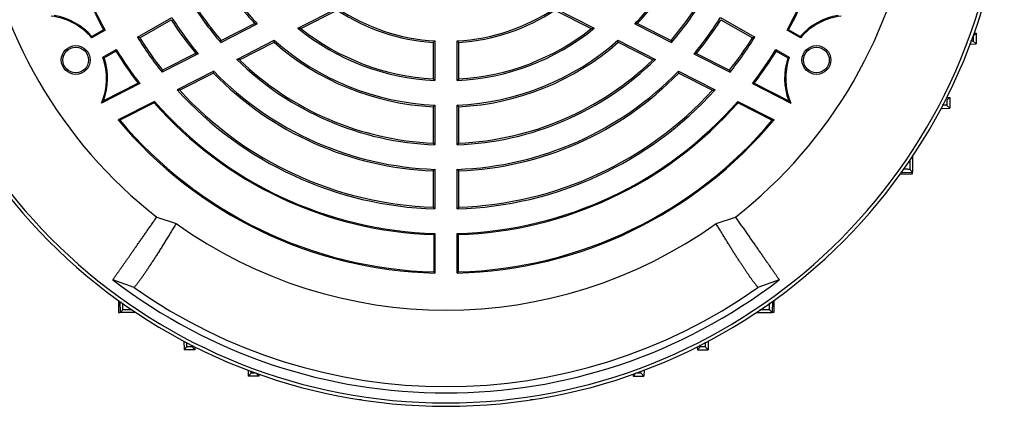
# Model space of a CAD drawing. Units: millimetres. Extents: x -1356 to 835, y -835 to 835.
# Drawn here: x -1239 to -1008, y -133 to -43 of the extents above; entities that cross this region are included whole.
import ezdxf

# ---------------------------------------------------------------- set-up
doc = ezdxf.new("R2010")
doc.units = ezdxf.units.MM

msp = doc.modelspace()

# ---------------------------------------------------------------- linework, layer by layer
at = {"color": 7, "linetype": 'Continuous', "lineweight": 25}
for p, q in [((-1173.52, -44.52), (-1164.31, -39.82)), ((-1172.82, -44.59), (-1164.34, -40.26)), ((-1113.45, -39.82), (-1104.24, -44.52)), ((-1113.42, -40.26), (-1104.94, -44.59)), ((-1211.04, -46.64), (-1203.02, -42.01)), ((-1210.51, -46.77), (-1203.15, -42.52)), ((-1191.58, -47.84), (-1183.03, -43.49)), ((-1191.49, -47.37), (-1183.66, -43.38)), ((-1094.73, -43.49), (-1086.18, -47.84)), ((-1094.1, -43.38), (-1086.27, -47.37)), ((-1074.74, -42.01), (-1066.72, -46.64)), ((-1074.61, -42.52), (-1067.25, -46.77)), ((-1218.64, -44.97), (-1221.75, -46.77)), ((-1218.98, -44.87), (-1221.7, -46.44)), ((-1056.01, -46.77), (-1059.13, -44.97)), ((-1056.07, -46.44), (-1058.78, -44.87)), ((-1015.61, -46.34), (-1014.95, -45.7)), ((-1015.4, -45.68), (-1014.95, -45.7)), ((-1014.95, -45.7), (-1014.95, -48.2)), ((-1187.84, -51.81), (-1179.06, -47.34)), ((-1187.19, -51.91), (-1179.12, -47.8)), ((-1141.88, -47.85), (-1141.88, -56.37)), ((-1141.5, -47.49), (-1141.5, -56.77)), ((-1136.26, -56.77), (-1136.26, -47.49)), ((-1135.88, -56.37), (-1135.88, -47.85)), ((-1098.7, -47.34), (-1089.92, -51.81)), ((-1098.64, -47.8), (-1090.57, -51.91)), ((-1016.33, -48.25), (-1014.95, -48.2)), ((-1015.61, -47.56), (-1014.95, -48.2)), ((-1219.13, -51.31), (-1216.02, -49.51)), ((-1218.82, -51.42), (-1216.1, -49.86)), ((-1196.84, -50.52), (-1205.28, -54.82)), ((-1197.44, -50.4), (-1205.18, -54.34)), ((-1080.92, -50.52), (-1072.48, -54.82)), ((-1080.32, -50.4), (-1072.58, -54.34)), ((-1061.74, -49.51), (-1058.63, -51.31)), ((-1061.66, -49.86), (-1058.94, -51.42)), ((-1193.21, -54.55), (-1201.8, -58.93)), ((-1193.29, -55.02), (-1201.18, -59.04)), ((-1084.55, -54.55), (-1075.96, -58.93)), ((-1084.47, -55.02), (-1076.58, -59.04)), ((-1210.5, -57.48), (-1219.49, -62.06)), ((-1210.89, -57.39), (-1218.99, -61.52)), ((-1067.27, -57.48), (-1058.27, -62.06)), ((-1066.87, -57.39), (-1058.77, -61.52)), ((-1207.08, -61.62), (-1215.57, -65.94)), ((-1207.14, -61.94), (-1215.16, -66.02)), ((-1207.14, -61.94), (-1207.08, -61.62)), ((-1070.68, -61.62), (-1062.19, -65.94)), ((-1070.62, -61.94), (-1070.68, -61.62)), ((-1070.62, -61.94), (-1062.6, -66.02)), ((-1021.78, -60.68), (-1021.12, -60.7)), ((-1021.78, -61.34), (-1021.12, -60.7)), ((-1021.12, -60.7), (-1021.12, -63.2)), ((-1141.88, -62.88), (-1141.88, -71.39)), ((-1141.5, -62.51), (-1141.5, -71.78)), ((-1136.26, -71.78), (-1136.26, -62.51)), ((-1135.88, -71.39), (-1135.88, -62.88)), ((-1023.12, -63.27), (-1021.12, -63.2)), ((-1021.78, -62.56), (-1021.12, -63.2)), ((-1030.17, -75.05), (-1029.81, -74.7)), ((-1029.94, -74.7), (-1029.81, -74.7)), ((-1029.81, -74.51), (-1029.81, -74.7)), ((-1029.81, -74.7), (-1029.81, -78.2)), ((-1141.88, -77.89), (-1141.88, -86.4)), ((-1141.5, -77.52), (-1141.5, -86.79)), ((-1136.26, -86.79), (-1136.26, -77.52)), ((-1135.88, -86.4), (-1135.88, -77.89)), ((-1032.39, -78.25), (-1029.81, -78.2)), ((-1030.47, -77.55), (-1029.81, -78.2)), ((-1029.81, -78.56), (-1029.81, -78.2)), ((-1032.62, -78.56), (-1029.81, -78.56)), ((-1206.53, -88.69), (-1202, -90.2)), ((-1075.76, -90.2), (-1071.23, -88.69)), ((-1141.76, -92.78), (-1141.76, -101.53)), ((-1141.5, -92.53), (-1141.5, -101.8)), ((-1136.26, -101.8), (-1136.26, -92.53)), ((-1136, -101.53), (-1136, -92.78)), ((-1211.81, -105.17), (-1216.8, -103.35)), ((-1060.96, -103.35), (-1065.96, -105.17)), ((-1215.49, -108.21), (-1215.49, -111.02)), ((-1215.18, -108.44), (-1215.13, -111.02)), ((-1214.48, -110.36), (-1215.13, -111.02)), ((-1063.28, -110.36), (-1062.63, -111.02)), ((-1062.59, -108.44), (-1062.63, -111.02)), ((-1062.27, -108.21), (-1062.27, -111.02)), ((-1215.49, -111.02), (-1215.13, -111.02)), ((-1211.63, -111.02), (-1215.13, -111.02)), ((-1211.98, -110.66), (-1211.63, -111.02)), ((-1211.63, -110.9), (-1211.63, -111.02)), ((-1211.44, -111.02), (-1211.63, -111.02)), ((-1066.13, -111.02), (-1066.32, -111.02)), ((-1066.14, -110.9), (-1066.13, -111.02)), ((-1065.78, -110.66), (-1066.13, -111.02)), ((-1066.13, -111.02), (-1062.63, -111.02)), ((-1062.27, -111.02), (-1062.63, -111.02)), ((-1200.2, -117.71), (-1200.13, -119.71)), ((-1199.49, -119.05), (-1200.13, -119.71)), ((-1197.63, -119.71), (-1200.13, -119.71)), ((-1198.27, -119.05), (-1197.63, -119.71)), ((-1197.61, -119.05), (-1197.63, -119.71)), ((-1080.15, -119.05), (-1080.13, -119.71)), ((-1079.49, -119.05), (-1080.13, -119.71)), ((-1080.13, -119.71), (-1077.63, -119.71)), ((-1078.27, -119.05), (-1077.63, -119.71)), ((-1077.56, -117.71), (-1077.63, -119.71)), ((-1185.18, -124.5), (-1185.13, -125.88)), ((-1184.49, -125.22), (-1185.13, -125.88)), ((-1182.63, -125.88), (-1185.13, -125.88)), ((-1183.27, -125.22), (-1182.63, -125.88)), ((-1182.62, -125.43), (-1182.63, -125.88)), ((-1095.15, -125.43), (-1095.13, -125.88)), ((-1094.49, -125.22), (-1095.13, -125.88)), ((-1095.13, -125.88), (-1092.63, -125.88)), ((-1093.27, -125.22), (-1092.63, -125.88)), ((-1092.58, -124.5), (-1092.63, -125.88)), ((-1159.22, -131.36), (-1159.22, -131.45)), ((-1158.65, -131.45), (-1159.22, -131.45)), ((-1118.54, -131.45), (-1119.11, -131.45)), ((-1118.54, -131.45), (-1118.54, -131.36))]:
    msp.add_line(p, q, dxfattribs=at)
for centre, radius in [((-1225.48, -51.95), 3.38), ((-1225.48, -51.95), 3), ((-1052.28, -51.95), 3.38), ((-1052.28, -51.95), 3)]:
    msp.add_circle(centre, radius, dxfattribs=at)
for centre, radius, start, end in [((-1138.88, -1.95), 131, 184.8533, 355.1467), ((-1138.88, -1.95), 130.21, 184.7737, 355.2263), ((-1138.88, -1.95), 110, 187.9531, 232.0472), ((-1138.88, -1.95), 110, 307.9531, 352.0472), ((-1138.88, -1.95), 60.62, 212.4765, 223.2496), ((-1138.88, -1.95), 60.62, 316.7504, 327.5235), ((-1138.88, -1.95), 90.88, 202.4078, 208.1857), ((-1138.88, -1.95), 90.62, 202.2114, 208.3436), ((-1138.88, -1.95), 61, 212.819, 222.7735), ((-1138.88, -1.95), 61, 317.2265, 327.181), ((-1138.88, -1.95), 90.62, 331.6564, 337.7886), ((-1138.88, -1.95), 90.88, 331.8143, 337.5922), ((-1138.88, -1.95), 69.88, 212.1481, 221.0481), ((-1138.88, -1.95), 69.88, 318.9519, 327.8519), ((-1138.88, -1.95), 69.5, 212.474, 220.8033), ((-1138.88, -1.95), 46, 236.4006, 266.2607), ((-1138.88, -1.95), 45.62, 236.1216, 266.7084), ((-1138.88, -1.95), 45.62, 273.2916, 303.8784), ((-1138.88, -1.95), 46, 273.7393, 303.5994), ((-1138.88, -1.95), 69.5, 319.1967, 327.526), ((-1232.9, -56.23), 14.62, 40.3215, 83.5017), ((-1232.9, -56.23), 14.88, 41.1511, 80.8113), ((-1138.88, -1.95), 76, 212.2623, 219.6024), ((-1138.88, -1.95), 75.62, 211.9851, 219.9627), ((-1138.88, -1.95), 75.62, 320.0373, 328.0149), ((-1138.88, -1.95), 76, 320.3976, 327.7377), ((-1044.86, -56.23), 14.88, 99.1887, 138.8489), ((-1044.86, -56.23), 14.62, 96.4983, 139.6785), ((-1138.88, -1.95), 54.88, 230.8622, 267.2643), ((-1138.88, -1.95), 54.5, 231.4783, 266.8445), ((-1138.88, -1.95), 54.88, 272.7357, 309.1378), ((-1138.88, -1.95), 54.5, 273.1555, 308.5217), ((-1138.88, -1.95), 84.88, 211.7684, 218.5277), ((-1138.88, -1.95), 84.5, 212.0346, 218.317), ((-1138.88, -1.95), 61, 228.7277, 267.181), ((-1138.88, -1.95), 60.62, 228.484, 267.5235), ((-1138.88, -1.95), 60.62, 272.4765, 311.516), ((-1138.88, -1.95), 61, 272.819, 311.2723), ((-1138.88, -1.95), 84.5, 321.683, 327.9654), ((-1138.88, -1.95), 84.88, 321.4723, 328.2316), ((-1138.88, -1.95), 90.88, 211.8143, 217.5922), ((-1138.88, -1.95), 90.62, 211.6564, 217.7886), ((-1138.88, -1.95), 90.62, 322.2114, 328.3436), ((-1138.88, -1.95), 90.88, 322.4078, 328.1857), ((-1232.9, -56.23), 14.62, 336.4983, 19.6785), ((-1232.9, -56.23), 14.88, 339.1887, 18.8489), ((-1138.88, -1.95), 69.88, 225.5241, 267.8519), ((-1138.88, -1.95), 69.5, 225.9608, 267.526), ((-1138.88, -1.95), 69.88, 272.1481, 314.4759), ((-1138.88, -1.95), 69.5, 272.474, 314.0392), ((-1044.86, -56.23), 14.88, 161.1511, 200.8113), ((-1044.86, -56.23), 14.62, 160.3215, 203.5017), ((-1138.88, -1.95), 76, 224.2854, 267.7377), ((-1138.88, -1.95), 75.62, 224.0732, 268.0149), ((-1138.88, -1.95), 75.62, 271.9851, 315.9268), ((-1138.88, -1.95), 76, 272.2623, 315.7146), ((-1138.88, -1.95), 84.88, 222.1626, 268.2316), ((-1138.88, -1.95), 84.5, 222.5002, 267.9654), ((-1138.88, -1.95), 84.88, 271.7684, 317.8374), ((-1138.88, -1.95), 84.5, 272.0346, 317.4998), ((-1138.88, -1.95), 90.88, 221.3082, 268.1857), ((-1138.88, -1.95), 90.62, 221.1816, 268.3436), ((-1138.88, -1.95), 90.62, 271.6564, 318.8184), ((-1138.88, -1.95), 90.88, 271.8143, 318.6918), ((-1138.88, -1.95), 99.88, 219.8429, 268.4972), ((-1138.88, -1.95), 99.62, 220.0289, 268.345), ((-1138.88, -1.95), 99.88, 271.5028, 320.1571), ((-1138.88, -1.95), 99.62, 271.655, 319.9711), ((-1138.88, -1.95), 108.5, 234.4263, 305.5737), ((-1138.88, -1.95), 127.88, 232.4616, 307.5384), ((-1138.88, -1.95), 126.38, 234.7587, 305.2413)]:
    msp.add_arc(centre, radius, start, end, dxfattribs=at)
for points in [[(-1183.66, -43.38), (-1183.45, -43.41), (-1183.24, -43.45), (-1183.03, -43.49)], [(-1094.1, -43.38), (-1094.31, -43.41), (-1094.52, -43.45), (-1094.73, -43.49)], [(-1218.64, -44.97), (-1218.75, -44.94), (-1218.87, -44.91), (-1218.98, -44.87)], [(-1172.82, -44.59), (-1173.06, -44.57), (-1173.29, -44.54), (-1173.52, -44.52)], [(-1104.94, -44.59), (-1104.7, -44.57), (-1104.47, -44.54), (-1104.24, -44.52)], [(-1058.78, -44.87), (-1058.89, -44.91), (-1059.01, -44.94), (-1059.13, -44.97)], [(-1221.7, -46.44), (-1221.71, -46.55), (-1221.73, -46.66), (-1221.75, -46.77)], [(-1210.51, -46.77), (-1210.69, -46.73), (-1210.87, -46.68), (-1211.04, -46.64)], [(-1191.49, -47.37), (-1191.52, -47.52), (-1191.55, -47.68), (-1191.58, -47.84)], [(-1179.12, -47.8), (-1179.1, -47.64), (-1179.08, -47.49), (-1179.06, -47.34)], [(-1141.5, -47.49), (-1141.63, -47.61), (-1141.75, -47.73), (-1141.88, -47.85)], [(-1135.88, -47.85), (-1136.01, -47.73), (-1136.13, -47.61), (-1136.26, -47.49)], [(-1098.64, -47.8), (-1098.66, -47.64), (-1098.68, -47.49), (-1098.7, -47.34)], [(-1086.27, -47.37), (-1086.24, -47.52), (-1086.21, -47.68), (-1086.18, -47.84)], [(-1066.72, -46.64), (-1066.89, -46.68), (-1067.07, -46.73), (-1067.25, -46.77)], [(-1056.01, -46.77), (-1056.03, -46.66), (-1056.05, -46.55), (-1056.07, -46.44)], [(-1216.1, -49.86), (-1216.08, -49.74), (-1216.05, -49.63), (-1216.02, -49.51)], [(-1197.44, -50.4), (-1197.24, -50.44), (-1197.04, -50.48), (-1196.84, -50.52)], [(-1080.32, -50.4), (-1080.52, -50.44), (-1080.72, -50.48), (-1080.92, -50.52)], [(-1061.74, -49.51), (-1061.72, -49.63), (-1061.69, -49.74), (-1061.66, -49.86)], [(-1219.13, -51.31), (-1219.03, -51.35), (-1218.92, -51.39), (-1218.82, -51.42)], [(-1187.19, -51.91), (-1187.41, -51.88), (-1187.62, -51.85), (-1187.84, -51.81)], [(-1090.57, -51.91), (-1090.35, -51.88), (-1090.14, -51.85), (-1089.92, -51.81)], [(-1058.94, -51.42), (-1058.84, -51.39), (-1058.73, -51.35), (-1058.63, -51.31)], [(-1205.18, -54.34), (-1205.21, -54.5), (-1205.25, -54.66), (-1205.28, -54.82)], [(-1193.29, -55.02), (-1193.26, -54.86), (-1193.24, -54.7), (-1193.21, -54.55)], [(-1084.47, -55.02), (-1084.5, -54.86), (-1084.53, -54.7), (-1084.55, -54.55)], [(-1072.58, -54.34), (-1072.55, -54.5), (-1072.51, -54.66), (-1072.48, -54.82)], [(-1210.89, -57.39), (-1210.76, -57.42), (-1210.63, -57.45), (-1210.5, -57.48)], [(-1141.5, -56.77), (-1141.63, -56.63), (-1141.75, -56.5), (-1141.88, -56.37)], [(-1135.88, -56.37), (-1136.01, -56.5), (-1136.13, -56.63), (-1136.26, -56.77)], [(-1066.87, -57.39), (-1067, -57.42), (-1067.13, -57.45), (-1067.27, -57.48)], [(-1201.18, -59.04), (-1201.39, -59), (-1201.59, -58.96), (-1201.8, -58.93)], [(-1076.58, -59.04), (-1076.37, -59), (-1076.17, -58.96), (-1075.96, -58.93)], [(-1218.99, -61.52), (-1219.15, -61.69), (-1219.32, -61.88), (-1219.49, -62.06)], [(-1058.77, -61.52), (-1058.61, -61.69), (-1058.44, -61.88), (-1058.27, -62.06)], [(-1141.5, -62.51), (-1141.63, -62.63), (-1141.75, -62.76), (-1141.88, -62.88)], [(-1135.88, -62.88), (-1136.01, -62.76), (-1136.13, -62.63), (-1136.26, -62.51)], [(-1215.16, -66.02), (-1215.3, -66), (-1215.43, -65.97), (-1215.57, -65.94)], [(-1062.6, -66.02), (-1062.46, -66), (-1062.33, -65.97), (-1062.19, -65.94)], [(-1141.5, -71.78), (-1141.63, -71.65), (-1141.75, -71.52), (-1141.88, -71.39)], [(-1135.88, -71.39), (-1136.01, -71.52), (-1136.13, -71.65), (-1136.26, -71.78)], [(-1141.5, -77.52), (-1141.63, -77.65), (-1141.75, -77.77), (-1141.88, -77.89)], [(-1135.88, -77.89), (-1136.01, -77.77), (-1136.13, -77.65), (-1136.26, -77.52)], [(-1141.5, -86.79), (-1141.63, -86.66), (-1141.75, -86.53), (-1141.88, -86.4)], [(-1135.88, -86.4), (-1136.01, -86.53), (-1136.13, -86.66), (-1136.26, -86.79)], [(-1141.5, -92.53), (-1141.59, -92.62), (-1141.67, -92.7), (-1141.76, -92.78)], [(-1136, -92.78), (-1136.09, -92.7), (-1136.18, -92.62), (-1136.26, -92.53)], [(-1141.5, -101.8), (-1141.59, -101.71), (-1141.67, -101.62), (-1141.76, -101.53)], [(-1136, -101.53), (-1136.09, -101.62), (-1136.18, -101.71), (-1136.26, -101.8)]]:
    msp.add_open_spline(points, degree=3, dxfattribs=at)
for points, knots in [([(-1015.61, -47.56), (-1015.65, -47.55), (-1015.7, -47.54), (-1016.15, -47.54), (-1016.24, -47.54)], [0, 0, 0, 0, 0.796087, 1, 1, 1, 1]), ([(-1015.61, -46.34), (-1015.61, -46.44), (-1015.61, -46.54), (-1015.61, -46.65), (-1015.61, -46.95), (-1015.61, -47.26), (-1015.61, -47.56)], [0, 0, 0, 0, 0.000305855, 0.000305855, 0.000305855, 0.001221878, 0.001221878, 0.001221878, 0.001221878]), ([(-1021.78, -61.34), (-1021.78, -61.41), (-1021.78, -61.48), (-1021.78, -61.54), (-1021.78, -61.88), (-1021.78, -62.22), (-1021.78, -62.56)], [0, 0, 0, 0, 0.000204559, 0.000204559, 0.000204559, 0.001227681, 0.001227681, 0.001227681, 0.001227681]), ([(-1021.78, -62.56), (-1021.84, -62.55), (-1021.94, -62.54), (-1022.59, -62.54), (-1022.85, -62.54)], [0, 0, 0, 0, 0.593919, 1, 1, 1, 1]), ([(-1030.47, -75.34), (-1030.47, -75.54), (-1030.47, -75.74), (-1030.47, -75.93), (-1030.47, -76.47), (-1030.47, -77.01), (-1030.47, -77.55)], [0, 0, 0, 0, 0.000598089, 0.000598089, 0.000598089, 0.002226352, 0.002226352, 0.002226352, 0.002226352]), ([(-1030.47, -77.55), (-1030.56, -77.54), (-1030.73, -77.52), (-1031.38, -77.51), (-1031.93, -77.51), (-1031.97, -77.51)], [0, 0, 0, 0, 0.483517, 0.967116, 1, 1, 1, 1]), ([(-1216.8, -103.35), (-1216.75, -103.29), (-1216.67, -103.17), (-1216.53, -102.97), (-1216.39, -102.77), (-1216.24, -102.56), (-1216.09, -102.34), (-1215.93, -102.11), (-1215.77, -101.88), (-1215.6, -101.64), (-1215.43, -101.4), (-1215.25, -101.14), (-1215.07, -100.89), (-1214.88, -100.62), (-1214.69, -100.35), (-1214.5, -100.07), (-1214.3, -99.79), (-1214.1, -99.5), (-1213.89, -99.2), (-1213.68, -98.9), (-1213.47, -98.6), (-1213.25, -98.29), (-1213.03, -97.97), (-1212.8, -97.65), (-1212.57, -97.32), (-1212.34, -96.99), (-1212.11, -96.65), (-1211.87, -96.31), (-1211.63, -95.97), (-1211.38, -95.62), (-1211.13, -95.26), (-1210.88, -94.9), (-1210.63, -94.54), (-1210.37, -94.17), (-1210.11, -93.8), (-1209.85, -93.43), (-1209.59, -93.05), (-1209.32, -92.67), (-1209.05, -92.29), (-1208.78, -91.9), (-1208.51, -91.51), (-1208.23, -91.11), (-1207.95, -90.72), (-1207.67, -90.32), (-1207.39, -89.91), (-1207.11, -89.51), (-1206.82, -89.1), (-1206.63, -88.82), (-1206.53, -88.69)], [0, 0, 0, 0, 0.024287, 0.04846, 0.07252, 0.096467, 0.120301, 0.144021, 0.167629, 0.191123, 0.214503, 0.237771, 0.260925, 0.283966, 0.306894, 0.329708, 0.35241, 0.374998, 0.397473, 0.419834, 0.442083, 0.464218, 0.48624, 0.508149, 0.529944, 0.551627, 0.573196, 0.594652, 0.615995, 0.637224, 0.658341, 0.679344, 0.700234, 0.72101, 0.741674, 0.762224, 0.782661, 0.802985, 0.823196, 0.843294, 0.863278, 0.883149, 0.902908, 0.922552, 0.942084, 0.961503, 0.980808, 1, 1, 1, 1]), ([(-1071.23, -88.69), (-1071.12, -88.84), (-1070.9, -89.16), (-1070.57, -89.63), (-1070.24, -90.09), (-1069.92, -90.56), (-1069.6, -91.01), (-1069.28, -91.47), (-1068.97, -91.92), (-1068.66, -92.36), (-1068.35, -92.81), (-1068.04, -93.24), (-1067.74, -93.67), (-1067.44, -94.1), (-1067.14, -94.52), (-1066.85, -94.94), (-1066.57, -95.35), (-1066.28, -95.76), (-1066, -96.16), (-1065.73, -96.55), (-1065.45, -96.94), (-1065.19, -97.32), (-1064.92, -97.7), (-1064.67, -98.07), (-1064.41, -98.43), (-1064.16, -98.78), (-1063.92, -99.13), (-1063.68, -99.47), (-1063.45, -99.8), (-1063.22, -100.13), (-1063, -100.45), (-1062.78, -100.75), (-1062.57, -101.05), (-1062.37, -101.35), (-1062.17, -101.63), (-1061.98, -101.91), (-1061.79, -102.17), (-1061.61, -102.43), (-1061.44, -102.67), (-1061.27, -102.91), (-1061.11, -103.14), (-1061.01, -103.28), (-1060.96, -103.35)], [0, 0, 0, 0, 0.0220807, 0.0443111, 0.0666912, 0.089221, 0.1119004, 0.1347296, 0.1577084, 0.1808369, 0.2041151, 0.227543, 0.2511206, 0.2748479, 0.2987249, 0.3227516, 0.346928, 0.3712541, 0.3957299, 0.4203554, 0.4451307, 0.4700556, 0.4951303, 0.5203547, 0.5457288, 0.5712527, 0.5969263, 0.6227496, 0.6487227, 0.6748455, 0.701118, 0.7275403, 0.7541123, 0.7808341, 0.8077057, 0.834727, 0.8618981, 0.8892189, 0.9166895, 0.9443099, 0.9720801, 1, 1, 1, 1]), ([(-1202, -90.2), (-1202.1, -90.37), (-1202.31, -90.71), (-1202.61, -91.21), (-1202.92, -91.71), (-1203.22, -92.2), (-1203.51, -92.69), (-1203.81, -93.17), (-1204.1, -93.65), (-1204.39, -94.12), (-1204.68, -94.58), (-1204.96, -95.04), (-1205.24, -95.49), (-1205.52, -95.93), (-1205.79, -96.37), (-1206.07, -96.8), (-1206.33, -97.23), (-1206.6, -97.64), (-1206.86, -98.05), (-1207.12, -98.46), (-1207.38, -98.85), (-1207.63, -99.24), (-1207.88, -99.62), (-1208.12, -99.99), (-1208.36, -100.35), (-1208.6, -100.71), (-1208.83, -101.06), (-1209.06, -101.4), (-1209.28, -101.73), (-1209.51, -102.05), (-1209.72, -102.36), (-1209.93, -102.66), (-1210.14, -102.96), (-1210.35, -103.24), (-1210.55, -103.52), (-1210.74, -103.78), (-1210.93, -104.04), (-1211.12, -104.29), (-1211.3, -104.52), (-1211.47, -104.75), (-1211.64, -104.97), (-1211.75, -105.1), (-1211.81, -105.17)], [0, 0, 0, 0, 0.0229519, 0.0460085, 0.0691698, 0.0924359, 0.1158067, 0.1392824, 0.1628629, 0.1865482, 0.2103383, 0.2342334, 0.2582334, 0.2823383, 0.3065482, 0.330863, 0.3552829, 0.3798079, 0.4044379, 0.429173, 0.4540132, 0.4789586, 0.5040092, 0.529165, 0.554426, 0.5797924, 0.605264, 0.630841, 0.6565234, 0.6823113, 0.7082045, 0.7342033, 0.7603075, 0.7865174, 0.8128328, 0.8392538, 0.8657805, 0.8924129, 0.919151, 0.9459948, 0.9729445, 1, 1, 1, 1]), ([(-1065.96, -105.17), (-1066, -105.11), (-1066.1, -104.99), (-1066.25, -104.81), (-1066.4, -104.61), (-1066.55, -104.41), (-1066.71, -104.2), (-1066.87, -103.99), (-1067.04, -103.76), (-1067.21, -103.53), (-1067.38, -103.29), (-1067.56, -103.05), (-1067.74, -102.79), (-1067.92, -102.53), (-1068.1, -102.27), (-1068.29, -101.99), (-1068.49, -101.71), (-1068.68, -101.42), (-1068.88, -101.13), (-1069.08, -100.83), (-1069.29, -100.52), (-1069.49, -100.21), (-1069.7, -99.89), (-1069.92, -99.57), (-1070.13, -99.24), (-1070.35, -98.9), (-1070.57, -98.56), (-1070.8, -98.21), (-1071.02, -97.86), (-1071.25, -97.5), (-1071.48, -97.14), (-1071.72, -96.77), (-1071.96, -96.39), (-1072.19, -96.01), (-1072.43, -95.63), (-1072.68, -95.24), (-1072.92, -94.84), (-1073.17, -94.44), (-1073.42, -94.04), (-1073.67, -93.63), (-1073.93, -93.21), (-1074.18, -92.8), (-1074.44, -92.37), (-1074.7, -91.95), (-1074.96, -91.52), (-1075.23, -91.08), (-1075.49, -90.64), (-1075.67, -90.35), (-1075.76, -90.2)], [0, 0, 0, 0, 0.023533, 0.046985, 0.070358, 0.09365, 0.116863, 0.139995, 0.163048, 0.186021, 0.208914, 0.231727, 0.25446, 0.277114, 0.299687, 0.322181, 0.344595, 0.36693, 0.389185, 0.41136, 0.433455, 0.455471, 0.477408, 0.499264, 0.521041, 0.542739, 0.564357, 0.585896, 0.607355, 0.628734, 0.650035, 0.671255, 0.692397, 0.713459, 0.734441, 0.755345, 0.776169, 0.796913, 0.817579, 0.838165, 0.858671, 0.879099, 0.899447, 0.919716, 0.939906, 0.960016, 0.980048, 1, 1, 1, 1]), ([(-1214.48, -110.36), (-1214.47, -110.28), (-1214.45, -110.1), (-1214.44, -109.43), (-1214.44, -108.84), (-1214.44, -108.77)], [0, 0, 0, 0, 0.470113, 0.940305, 1, 1, 1, 1]), ([(-1212.27, -110.36), (-1212.47, -110.36), (-1212.67, -110.36), (-1212.86, -110.36), (-1213.4, -110.36), (-1213.94, -110.36), (-1214.48, -110.36)], [0, 0, 0, 0, 0.000598089, 0.000598089, 0.000598089, 0.002226352, 0.002226352, 0.002226352, 0.002226352]), ([(-1063.28, -110.36), (-1063.82, -110.36), (-1064.36, -110.36), (-1064.9, -110.36), (-1065.09, -110.36), (-1065.29, -110.36), (-1065.49, -110.36)], [0, 0, 0, 0, 0.001628263, 0.001628263, 0.001628263, 0.002226351, 0.002226351, 0.002226351, 0.002226351]), ([(-1063.32, -108.75), (-1063.32, -109.15), (-1063.31, -109.97), (-1063.29, -110.32), (-1063.28, -110.36), (-1063.28, -110.36)], [0, 0, 0, 0, 0.4416022, 0.902907, 1, 1, 1, 1]), ([(-1199.49, -119.05), (-1199.48, -118.99), (-1199.47, -118.9), (-1199.47, -118.3), (-1199.47, -118.07)], [0, 0, 0, 0, 0.626732, 1, 1, 1, 1]), ([(-1198.27, -119.05), (-1198.34, -119.05), (-1198.41, -119.05), (-1198.47, -119.05), (-1198.81, -119.05), (-1199.15, -119.05), (-1199.49, -119.05)], [0, 0, 0, 0, 0.000204559, 0.000204559, 0.000204559, 0.001227681, 0.001227681, 0.001227681, 0.001227681]), ([(-1198.29, -118.65), (-1198.29, -118.83), (-1198.28, -119.03), (-1198.27, -119.05), (-1198.27, -119.05)], [0, 0, 0, 0, 0.851918, 1, 1, 1, 1]), ([(-1079.49, -119.05), (-1079.48, -119.02), (-1079.47, -118.99), (-1079.47, -118.62), (-1079.47, -118.59)], [0, 0, 0, 0, 0.919117, 1, 1, 1, 1]), ([(-1078.27, -119.05), (-1078.61, -119.05), (-1078.95, -119.05), (-1079.29, -119.05), (-1079.36, -119.05), (-1079.42, -119.05), (-1079.49, -119.05)], [0, 0, 0, 0, 0.001023122, 0.001023122, 0.001023122, 0.001227681, 0.001227681, 0.001227681, 0.001227681]), ([(-1078.29, -117.93), (-1078.29, -118.16), (-1078.3, -118.78), (-1078.28, -119.02), (-1078.27, -119.05), (-1078.27, -119.05)], [0, 0, 0, 0, 0.324148, 0.900716, 1, 1, 1, 1]), ([(-1184.49, -125.22), (-1184.48, -125.18), (-1184.47, -125.14), (-1184.47, -124.72), (-1184.47, -124.65)], [0, 0, 0, 0, 0.837432, 1, 1, 1, 1]), ([(-1183.27, -125.22), (-1183.37, -125.22), (-1183.48, -125.22), (-1183.58, -125.22), (-1183.88, -125.22), (-1184.19, -125.22), (-1184.49, -125.22)], [0, 0, 0, 0, 0.000305855, 0.000305855, 0.000305855, 0.001221878, 0.001221878, 0.001221878, 0.001221878]), ([(-1093.27, -125.22), (-1093.57, -125.22), (-1093.88, -125.22), (-1094.18, -125.22), (-1094.29, -125.22), (-1094.39, -125.22), (-1094.49, -125.22)], [0, 0, 0, 0, 0.000916023, 0.000916023, 0.000916023, 0.001221878, 0.001221878, 0.001221878, 0.001221878])]:
    msp.add_open_spline(points, degree=3, knots=knots, dxfattribs=at)

doc.saveas('drawing.dxf')
